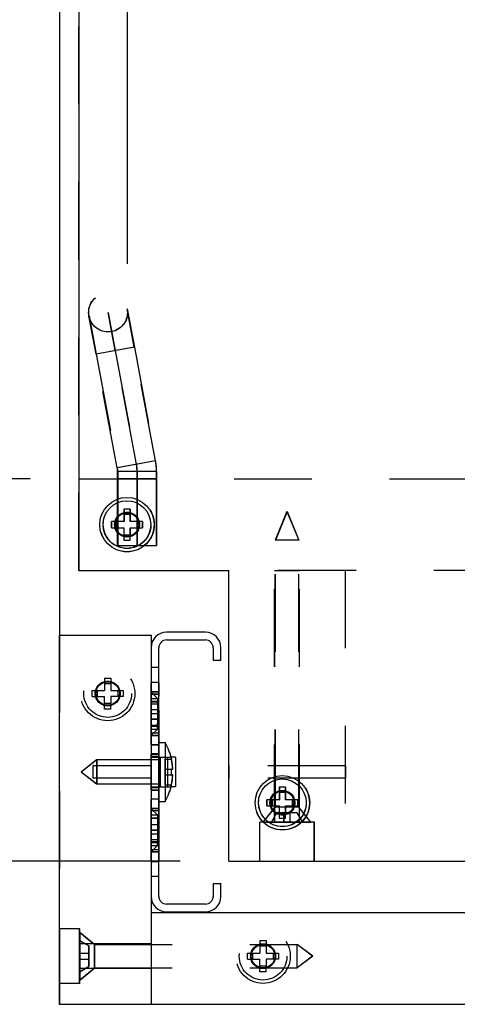
# Model space of a CAD drawing. Units: inches. Extents: x 0 to 17, y 0 to 11.
# Drawn here: x 11.2 to 11.8, y 3 to 4.3 of the extents above; entities that cross this region are included whole.
import ezdxf
from ezdxf.enums import TextEntityAlignment as Align

# ---------------------------------------------------------------- set-up
doc = ezdxf.new("R2010")
doc.units = ezdxf.units.IN
doc.header["$LTSCALE"] = 0.935
doc.header["$MEASUREMENT"] = 0
doc.linetypes.add('HIDDEN', pattern=[0.2, 0.1, -0.1])
doc.layers.get('0').update_dxf_attribs({"linetype": 'CONTINUOUS'})
for name, color, linetype in [('02___PRT_ALL_AXES', 7, 'CONTINUOUS'), ('03___PRT_ALL_CURVES', 7, 'CONTINUOUS'), ('DEFAULT_2', 8, 'HIDDEN')]:
    doc.layers.add(name, color=color, linetype=linetype)
doc.styles.get("Standard").update_dxf_attribs({"font": 'bluprnt.ttf'})
doc.dimstyles.new('DIMSTYLE_2', dxfattribs={"dimtxt": 0.125, "dimasz": 0.1875, "dimexe": 0.125, "dimexo": 0.0625, "dimgap": 0.0625, "dimtad": 0, "dimtih": 1, "dimtoh": 1, "dimlfac": 5, "dimzin": 4, "dimdsep": 46, "dimtxsty": 'Standard', "dimblk": 'CLOSED', "dimblk1": 'CLOSED', "dimblk2": 'CLOSED', "dimcen": 0.09, "dimazin": 1, "dimtfac": 1, "dimtofl": 0, "dimtmove": 0, "dimatfit": 3, "dimldrblk": 'CLOSED', "dimfxl": 0, "dimtolj": 1, "dimtzin": 4, "dimarcsym": 0})

# ---------------------------------------------------------------- blocks, each defined once
blk = doc.blocks.new('_CLOSED')
at = {"color": 0, "linetype": 'ByBlock'}
for p, q in [((0, 0), (-1, 0.1667)), ((-1, 0.1667), (-1, -0.1667)), ((-1, -0.1667), (0, 0)), ((-1, 0), (0, 0))]:
    blk.add_line(p, q, dxfattribs=at)
blk = doc.blocks.new('*D7')
at = {"color": 7, "linetype": 'Continuous'}
for p, q in [((11.3225, 4.7257), (10.5371, 4.7257)), ((10.6621, 4.7257), (10.6621, 4.3739)), ((10.6621, 3.6927), (10.6621, 3.9364)), ((11.2475, 3.6927), (10.5371, 3.6927))]:
    blk.add_line(p, q, dxfattribs=at)
at = {"color": 7, "linetype": 'Continuous', "xscale": 0.1875, "yscale": 0.1875, "zscale": 0.1875}
for p, rotation in [((10.6621, 4.7257), 90), ((10.6621, 3.6927), 270)]:
    blk.add_blockref('_CLOSED', p, dxfattribs=dict(at, rotation=rotation))
at = {"color": 7, "linetype": 'Continuous'}
for s, p, p2 in [('5.17', (10.3121, 4.1864), (10.7121, 4.1864)), ('[', (10.3121, 3.9989), (10.4121, 3.9989)), (']', (10.9121, 3.9989), (11.0121, 3.9989)), ('131,2', (10.4121, 3.9989), (10.9121, 3.9989))]:
    blk.add_text(s, height=0.125, dxfattribs=at).set_placement(p, p2, align=Align.FIT)
blk = doc.blocks.new('*D9')
at = {"color": 7, "linetype": 'Continuous'}
for p, q in [((11.2225, 8.8747), (9.4677, 8.8747)), ((9.5927, 8.8747), (9.5927, 6.4877)), ((9.5927, 3.2007), (9.5927, 6.0502)), ((11.4405, 3.2007), (9.4677, 3.2007))]:
    blk.add_line(p, q, dxfattribs=at)
at = {"color": 7, "linetype": 'Continuous', "xscale": 0.1875, "yscale": 0.1875, "zscale": 0.1875}
for p, rotation in [((9.5927, 8.8747), 90), ((9.5927, 3.2007), 270)]:
    blk.add_blockref('_CLOSED', p, dxfattribs=dict(at, rotation=rotation))
at = {"color": 7, "linetype": 'Continuous'}
for s, p, p2 in [('28.37', (9.2427, 6.3002), (9.7427, 6.3002)), ('[', (9.2427, 6.1127), (9.3427, 6.1127)), (']', (9.8427, 6.1127), (9.9427, 6.1127)), ('720,6', (9.3427, 6.1127), (9.8427, 6.1127))]:
    blk.add_text(s, height=0.125, dxfattribs=at).set_placement(p, p2, align=Align.FIT)
blk = doc.blocks.new('*D10')
at = {"color": 7, "linetype": 'Continuous'}
for p, q in [((11.3726, 3.9692), (11.3726, 4.502)), ((12.3974, 3.9692), (12.3974, 4.502)), ((11.3726, 4.377), (11.885, 4.377)), ((12.3974, 4.377), (11.885, 4.377)), ((11.885, 4.377), (12.757, 4.377))]:
    blk.add_line(p, q, dxfattribs=at)
at = {"color": 7, "linetype": 'Continuous', "xscale": 0.1875, "yscale": 0.1875, "zscale": 0.1875, "rotation": 180}
blk.add_blockref('_CLOSED', (11.3726, 4.377), dxfattribs=at)
at = {"color": 7, "linetype": 'Continuous', "xscale": 0.1875, "yscale": 0.1875, "zscale": 0.1875}
blk.add_blockref('_CLOSED', (12.3974, 4.377), dxfattribs=at)
at = {"color": 7, "linetype": 'Continuous'}
for s, p, p2 in [('5.12', (12.8195, 4.3145), (13.2195, 4.3145)), ('[', (12.8195, 4.127), (12.9195, 4.127)), (']', (13.4195, 4.127), (13.5195, 4.127)), ('130,2', (12.9195, 4.127), (13.4195, 4.127))]:
    blk.add_text(s, height=0.125, dxfattribs=at).set_placement(p, p2, align=Align.FIT)

msp = doc.modelspace()

# ---------------------------------------------------------------- linework, layer by layer
at = {"color": 7, "linetype": 'Continuous'}
for p, q in [((11.2852, 8.8747), (11.2852, 3.4913)), ((11.31, 8.7747), (11.31, 3.5747)), ((11.376, 3.6537), (11.368, 3.6537)), ((11.368, 3.6537), (11.368, 3.6377)), ((11.376, 3.6377), (11.376, 3.6537)), ((11.368, 3.6377), (11.352, 3.6377)), ((11.352, 3.6377), (11.352, 3.6297)), ((11.3589, 3.6377), (11.3589, 3.6297)), ((11.376, 3.6468), (11.368, 3.6468)), ((11.392, 3.6377), (11.376, 3.6377)), ((11.385, 3.6297), (11.385, 3.6377)), ((11.392, 3.6297), (11.392, 3.6377)), ((11.352, 3.6297), (11.368, 3.6297)), ((11.368, 3.6297), (11.368, 3.6137)), ((11.376, 3.6297), (11.392, 3.6297)), ((11.376, 3.6137), (11.376, 3.6297)), ((11.368, 3.6207), (11.376, 3.6207)), ((11.368, 3.6137), (11.376, 3.6137)), ((11.31, 3.5747), (11.503, 3.5747)), ((11.503, 3.2007), (11.503, 3.5747)), ((11.285, 3.4913), (11.403, 3.4913)), ((11.285, 3.0163), (11.285, 3.4913)), ((11.403, 3.4913), (11.403, 3.0163)), ((11.473, 3.4953), (11.423, 3.4953)), ((11.423, 3.4853), (11.473, 3.4853)), ((11.413, 3.1553), (11.413, 3.4753)), ((11.483, 3.4753), (11.483, 3.4593)), ((11.493, 3.4593), (11.493, 3.4753)), ((11.483, 3.4593), (11.493, 3.4593)), ((11.4343, 3.3343), (11.4287, 3.3343)), ((11.4343, 3.3343), (11.4343, 3.2963)), ((11.4292, 3.3319), (11.4293, 3.3319)), ((11.4293, 3.3319), (11.4294, 3.3319)), ((11.4292, 3.3189), (11.4309, 3.3189)), ((11.4309, 3.3117), (11.4292, 3.3117)), ((11.431, 3.3189), (11.4309, 3.3192)), ((11.431, 3.3189), (11.4309, 3.3191)), ((11.431, 3.3189), (11.431, 3.3192)), ((11.431, 3.3189), (11.431, 3.3191)), ((11.4343, 3.2963), (11.4287, 3.2963)), ((11.4293, 3.2987), (11.4292, 3.2987)), ((11.4294, 3.2987), (11.4293, 3.2987)), ((11.576, 3.2957), (11.568, 3.2957)), ((11.568, 3.2957), (11.568, 3.2797)), ((11.576, 3.2797), (11.576, 3.2957)), ((11.576, 3.2888), (11.568, 3.2888)), ((11.568, 3.2797), (11.552, 3.2797)), ((11.552, 3.2797), (11.552, 3.2717)), ((11.552, 3.2717), (11.568, 3.2717)), ((11.5589, 3.2797), (11.5589, 3.2717)), ((11.568, 3.2717), (11.568, 3.2557)), ((11.592, 3.2797), (11.576, 3.2797)), ((11.576, 3.2717), (11.592, 3.2717)), ((11.576, 3.2557), (11.576, 3.2717)), ((11.585, 3.2717), (11.585, 3.2797)), ((11.592, 3.2717), (11.592, 3.2797)), ((11.568, 3.2627), (11.576, 3.2627)), ((11.568, 3.2557), (11.576, 3.2557)), ((11.503, 3.2007), (12.267, 3.2007)), ((11.493, 3.1713), (11.483, 3.1713)), ((11.483, 3.1713), (11.483, 3.1553)), ((11.493, 3.1553), (11.493, 3.1713)), ((11.473, 3.1453), (11.423, 3.1453)), ((11.403, 3.1343), (12.367, 3.1343)), ((11.423, 3.1353), (11.473, 3.1353)), ((12.485, 3.0163), (11.285, 3.0163))]:
    msp.add_line(p, q, dxfattribs=at)
for centre in [(11.372, 3.6337), (11.572, 3.2757)]:
    msp.add_circle(centre, 0.0307, dxfattribs=at)
for centre, radius, start, end in [((11.423, 3.4753), 0.02, 90, 180), ((11.423, 3.4753), 0.01, 90, 180), ((11.473, 3.4753), 0.02, 0, 90), ((11.473, 3.4753), 0.01, 0, 90), ((11.357, 3.3162), 0.074, 12.2948, 30.1359), ((11.3571, 3.3162), 0.074, 12.2948, 30.1359), ((11.3571, 3.3162), 0.074, 12.2948, 30.1359), ((11.356, 3.316), 0.0749, 2.2564, 12.2989), ((11.3569, 3.3161), 0.0741, 12.0603, 12.3232), ((11.3569, 3.3161), 0.0741, 12.0603, 12.3232), ((11.3562, 3.316), 0.0748, 2.4735, 12.0385), ((11.3562, 3.316), 0.0748, 2.4735, 12.0385), ((11.3532, 3.3153), 0.0761, 357.2888, 2.7112), ((11.3557, 3.3147), 0.0752, 347.7242, 357.7188), ((11.3535, 3.3154), 0.0759, 2.486, 2.7125), ((11.3535, 3.3154), 0.0759, 2.486, 2.7125), ((11.3533, 3.3153), 0.0761, 357.5151, 2.485), ((11.3533, 3.3153), 0.0761, 357.5151, 2.485), ((11.3535, 3.3153), 0.0759, 357.2875, 357.5141), ((11.3535, 3.3153), 0.0759, 357.2875, 357.5141), ((11.3559, 3.3147), 0.0752, 347.9651, 357.5007), ((11.3558, 3.3147), 0.0752, 347.9651, 357.5007), ((11.3509, 3.315), 0.0802, 357.4595, 357.6697), ((11.3509, 3.315), 0.0802, 357.4595, 357.6697), ((11.357, 3.3145), 0.074, 329.8641, 347.7052), ((11.3571, 3.3145), 0.074, 329.8641, 347.7052), ((11.3571, 3.3145), 0.074, 329.8641, 347.7052), ((11.3569, 3.3146), 0.0741, 347.6768, 347.9231), ((11.3569, 3.3146), 0.0741, 347.6768, 347.9231), ((11.423, 3.1553), 0.02, 180, 270), ((11.423, 3.1553), 0.01, 180, 270), ((11.473, 3.1553), 0.02, 270, 360), ((11.473, 3.1553), 0.01, 270, 360)]:
    msp.add_arc(centre, radius, start, end, dxfattribs=at)
at = {"layer": '02___PRT_ALL_AXES', "color": 8, "linetype": 'HIDDEN'}
for p, q in [((11.4102, 3.6927), (11.36, 3.6927)), ((11.36, 3.6927), (11.36, 3.6067)), ((11.3602, 3.6927), (11.3602, 3.6067)), ((11.41, 3.6927), (11.41, 3.6067)), ((11.4102, 3.6927), (11.4102, 3.6067)), ((11.578, 3.6507), (11.5629, 3.6137)), ((11.578, 3.6507), (11.5629, 3.6137)), ((11.5781, 3.6507), (11.563, 3.6137)), ((11.5782, 3.6507), (11.5631, 3.6137)), ((11.578, 3.6507), (11.5931, 3.6137)), ((11.578, 3.6507), (11.5931, 3.6137)), ((11.5781, 3.6507), (11.5932, 3.6137)), ((11.5782, 3.6507), (11.5933, 3.6137)), ((11.5933, 3.6137), (11.5629, 3.6137)), ((11.5629, 3.2701), (11.5629, 3.6137)), ((11.5629, 3.2701), (11.5629, 3.6137)), ((11.563, 3.2701), (11.563, 3.6137)), ((11.5631, 3.2701), (11.5631, 3.6137)), ((11.5931, 3.2701), (11.5931, 3.6137)), ((11.5931, 3.2701), (11.5931, 3.6137)), ((11.5932, 3.2701), (11.5932, 3.6137)), ((11.5933, 3.2701), (11.5933, 3.6137)), ((11.36, 3.6067), (11.4102, 3.6067)), ((11.562, 3.5747), (11.5942, 3.5747)), ((11.562, 3.2507), (11.562, 3.5747)), ((11.562, 3.2507), (11.562, 3.5747)), ((11.5621, 3.2507), (11.5621, 3.5747)), ((11.5622, 3.2507), (11.5622, 3.5747)), ((11.594, 3.2507), (11.594, 3.5747)), ((11.594, 3.2507), (11.594, 3.5747)), ((11.5941, 3.2507), (11.5941, 3.5747)), ((11.5942, 3.2507), (11.5942, 3.5747)), ((11.4132, 3.4303), (11.4032, 3.4303)), ((11.413, 3.4152), (11.403, 3.4152)), ((11.403, 3.3952), (11.403, 3.4152)), ((11.4132, 3.4153), (11.4031, 3.4153)), ((11.4031, 3.4127), (11.4031, 3.4153)), ((11.4031, 3.3953), (11.4031, 3.4127)), ((11.4132, 3.4183), (11.4032, 3.4183)), ((11.4032, 3.3653), (11.4032, 3.4153)), ((11.4032, 3.4101), (11.4132, 3.4101)), ((11.4032, 3.406), (11.4032, 3.4101)), ((11.413, 3.3952), (11.413, 3.4152)), ((11.4131, 3.3953), (11.4131, 3.4153)), ((11.4132, 3.3877), (11.4132, 3.4153)), ((11.4132, 3.406), (11.4132, 3.4101)), ((11.4132, 3.406), (11.4132, 3.4101)), ((11.4032, 3.4043), (11.4032, 3.406)), ((11.4032, 3.3979), (11.4032, 3.4043)), ((11.4032, 3.3953), (11.4032, 3.3979)), ((11.4132, 3.4043), (11.4132, 3.406)), ((11.4132, 3.4043), (11.4132, 3.406)), ((11.4132, 3.3979), (11.4132, 3.4043)), ((11.4132, 3.3979), (11.4132, 3.4043)), ((11.4132, 3.3955), (11.4132, 3.3979)), ((11.4132, 3.3903), (11.4132, 3.3979)), ((11.413, 3.3952), (11.403, 3.3952)), ((11.403, 3.3952), (11.403, 3.2474)), ((11.413, 3.3902), (11.403, 3.3902)), ((11.4131, 3.3953), (11.4031, 3.3953)), ((11.4031, 3.3953), (11.4031, 3.2475)), ((11.4131, 3.3903), (11.4031, 3.3903)), ((11.4032, 3.3903), (11.4032, 3.3953)), ((11.4032, 3.3877), (11.4032, 3.3903)), ((11.4032, 3.3732), (11.4032, 3.3877)), ((11.413, 3.3952), (11.413, 3.2474)), ((11.4131, 3.3953), (11.4131, 3.2475)), ((11.4132, 3.3653), (11.4132, 3.3953)), ((11.4132, 3.3877), (11.4132, 3.3903)), ((11.4132, 3.3852), (11.4132, 3.3877)), ((11.4132, 3.3732), (11.4132, 3.3877)), ((11.4132, 3.3783), (11.4132, 3.3852)), ((11.413, 3.3832), (11.403, 3.3832)), ((11.4131, 3.3831), (11.4031, 3.3831)), ((11.4032, 3.3706), (11.4032, 3.3732)), ((11.4132, 3.3706), (11.4132, 3.3732)), ((11.4032, 3.3706), (11.4132, 3.3706)), ((11.4132, 3.3653), (11.4032, 3.3653)), ((11.4132, 3.3622), (11.4032, 3.3622)), ((11.4132, 3.3503), (11.4032, 3.3503)), ((11.413, 3.3533), (11.413, 3.3054)), ((11.4131, 3.3533), (11.4131, 3.3153)), ((11.4131, 3.3533), (11.4131, 3.2992)), ((11.4211, 3.3533), (11.4211, 3.2774)), ((11.4211, 3.3532), (11.4211, 3.2775)), ((11.403, 3.3381), (11.4131, 3.3381)), ((11.403, 3.3267), (11.403, 3.3381)), ((11.403, 3.3354), (11.413, 3.3354)), ((11.403, 3.2952), (11.403, 3.3354)), ((11.4131, 3.3353), (11.403, 3.3353)), ((11.403, 3.3275), (11.403, 3.3353)), ((11.403, 3.3253), (11.403, 3.3353)), ((11.4131, 3.3389), (11.4031, 3.3389)), ((11.4031, 3.3389), (11.4031, 3.3181)), ((11.4031, 3.3267), (11.4031, 3.3381)), ((11.4031, 3.3275), (11.4031, 3.3353)), ((11.4031, 3.3253), (11.4031, 3.3353)), ((11.413, 3.3267), (11.413, 3.3381)), ((11.413, 3.2952), (11.413, 3.3354)), ((11.413, 3.3253), (11.413, 3.3353)), ((11.4131, 3.3389), (11.4131, 3.3325)), ((11.333, 3.3309), (11.313, 3.3153)), ((11.3331, 3.3309), (11.3131, 3.3153)), ((11.3331, 3.3309), (11.3131, 3.3153)), ((11.4031, 3.3231), (11.328, 3.3231)), ((11.328, 3.3231), (11.328, 3.3075)), ((11.3281, 3.3231), (11.3281, 3.3075)), ((11.3281, 3.3231), (11.3281, 3.3075)), ((11.4131, 3.3309), (11.333, 3.3309)), ((11.333, 3.3309), (11.333, 3.2997)), ((11.3331, 3.3309), (11.3331, 3.2997)), ((11.3331, 3.3309), (11.3331, 3.2997)), ((11.403, 3.3153), (11.403, 3.3267)), ((11.403, 3.3179), (11.403, 3.3253)), ((11.4031, 3.3267), (11.4031, 3.3076)), ((11.4031, 3.3179), (11.4031, 3.3253)), ((11.413, 3.3153), (11.413, 3.3267)), ((11.4131, 3.3325), (11.4131, 3.3305)), ((11.4131, 3.3259), (11.4131, 3.3153)), ((11.4131, 3.3054), (11.4131, 3.3253)), ((11.421, 3.3319), (11.421, 3.3189)), ((11.4211, 3.3319), (11.4211, 3.3189)), ((11.4211, 3.3319), (11.4211, 3.3189)), ((11.6532, 3.3231), (11.503, 3.3231)), ((11.503, 3.3231), (11.503, 3.3076)), ((11.5031, 3.3231), (11.5031, 3.3076)), ((11.5032, 3.3231), (11.5032, 3.3076)), ((11.653, 3.3231), (11.653, 3.3076)), ((11.6531, 3.3231), (11.6531, 3.3076)), ((11.6532, 3.3231), (11.6532, 3.3076)), ((11.333, 3.2997), (11.313, 3.3153)), ((11.3331, 3.2997), (11.3131, 3.3153)), ((11.3331, 3.2997), (11.3131, 3.3153)), ((11.4031, 3.3075), (11.328, 3.3075)), ((11.403, 3.3128), (11.403, 3.3179)), ((11.403, 3.2925), (11.403, 3.3153)), ((11.403, 3.2953), (11.403, 3.3128)), ((11.403, 3.2953), (11.403, 3.3127)), ((11.4031, 3.3181), (11.4031, 3.3153)), ((11.4031, 3.3128), (11.4031, 3.3179)), ((11.4031, 3.3153), (11.4031, 3.2918)), ((11.4031, 3.2953), (11.4031, 3.3128)), ((11.4031, 3.2925), (11.4031, 3.3123)), ((11.413, 3.304), (11.413, 3.3153)), ((11.413, 3.3107), (11.413, 3.3005)), ((11.4131, 3.3153), (11.4131, 3.3048)), ((11.4131, 3.2915), (11.4131, 3.3107)), ((11.4131, 3.2915), (11.4131, 3.3107)), ((11.421, 3.3117), (11.421, 3.2773)), ((11.4211, 3.3117), (11.4211, 3.2987)), ((11.4211, 3.3117), (11.4211, 3.2987)), ((11.6532, 3.3075), (11.503, 3.3075)), ((11.4131, 3.2997), (11.333, 3.2997)), ((11.4131, 3.2953), (11.403, 3.2953)), ((11.403, 3.2952), (11.413, 3.2952)), ((11.413, 3.2953), (11.413, 3.3054)), ((11.413, 3.2925), (11.413, 3.304)), ((11.413, 3.3005), (11.413, 3.2773)), ((11.4131, 3.2953), (11.4131, 3.3054)), ((11.4131, 3.3048), (11.4131, 3.2963)), ((11.4131, 3.2963), (11.4131, 3.2918)), ((11.4211, 3.2987), (11.4211, 3.2775)), ((11.4211, 3.2987), (11.4211, 3.2776)), ((11.403, 3.2925), (11.4131, 3.2925)), ((11.4131, 3.2917), (11.4031, 3.2917)), ((11.4131, 3.2915), (11.4131, 3.2773)), ((11.4131, 3.2915), (11.4131, 3.2773)), ((11.4132, 3.2803), (11.4032, 3.2803)), ((11.4132, 3.2685), (11.4032, 3.2685)), ((11.4132, 3.2653), (11.4032, 3.2653)), ((11.4032, 3.2153), (11.4032, 3.2653)), ((11.4032, 3.2601), (11.4132, 3.2601)), ((11.4032, 3.2502), (11.4032, 3.2601)), ((11.4132, 3.2153), (11.4132, 3.2653)), ((11.4132, 3.2502), (11.4132, 3.2601)), ((11.4132, 3.2502), (11.4132, 3.2601)), ((11.413, 3.2474), (11.403, 3.2474)), ((11.403, 3.2474), (11.403, 3.2352)), ((11.4131, 3.2475), (11.4031, 3.2475)), ((11.4031, 3.2475), (11.4031, 3.2353)), ((11.4032, 3.2403), (11.4032, 3.2502)), ((11.413, 3.2474), (11.413, 3.2352)), ((11.4131, 3.2475), (11.4131, 3.2353)), ((11.4132, 3.2455), (11.4132, 3.2502)), ((11.4132, 3.2403), (11.4132, 3.2502)), ((11.4132, 3.2403), (11.4132, 3.2455)), ((11.6132, 3.2507), (11.543, 3.2507)), ((11.543, 3.2007), (11.543, 3.2507)), ((11.543, 3.2007), (11.543, 3.2507)), ((11.5431, 3.2007), (11.5431, 3.2507)), ((11.5432, 3.2007), (11.5432, 3.2507)), ((11.613, 3.2007), (11.613, 3.2507)), ((11.613, 3.2007), (11.613, 3.2507)), ((11.6131, 3.2007), (11.6131, 3.2507)), ((11.6132, 3.2007), (11.6132, 3.2507)), ((11.413, 3.2402), (11.403, 3.2402)), ((11.413, 3.2352), (11.403, 3.2352)), ((11.403, 3.2315), (11.403, 3.2352)), ((11.403, 3.2152), (11.403, 3.2315)), ((11.4131, 3.2403), (11.4031, 3.2403)), ((11.4131, 3.2353), (11.4031, 3.2353)), ((11.4031, 3.2316), (11.4031, 3.2353)), ((11.4031, 3.2153), (11.4031, 3.2316)), ((11.4032, 3.2377), (11.4032, 3.2403)), ((11.4032, 3.2353), (11.4032, 3.2377)), ((11.4032, 3.2305), (11.4032, 3.2353)), ((11.413, 3.2315), (11.413, 3.2352)), ((11.413, 3.2152), (11.413, 3.2315)), ((11.4131, 3.2316), (11.4131, 3.2353)), ((11.4131, 3.2153), (11.4131, 3.2316)), ((11.4132, 3.2377), (11.4132, 3.2403)), ((11.4132, 3.2377), (11.4132, 3.2403)), ((11.4132, 3.2352), (11.4132, 3.2377)), ((11.4132, 3.2305), (11.4132, 3.2377)), ((11.4132, 3.2305), (11.4132, 3.2352)), ((11.4032, 3.2283), (11.4032, 3.2305)), ((11.4032, 3.2206), (11.4032, 3.2283)), ((11.4032, 3.2206), (11.4132, 3.2206)), ((11.4132, 3.2283), (11.4132, 3.2305)), ((11.4132, 3.2283), (11.4132, 3.2305)), ((11.4132, 3.2264), (11.4132, 3.2283)), ((11.4132, 3.2206), (11.4132, 3.2283)), ((11.413, 3.2152), (11.403, 3.2152)), ((11.4132, 3.2153), (11.4031, 3.2153)), ((11.4132, 3.2124), (11.4032, 3.2124)), ((11.4132, 3.2003), (11.4032, 3.2003)), ((11.543, 3.2007), (11.6132, 3.2007)), ((11.3112, 3.1133), (11.285, 3.1133)), ((11.285, 3.1133), (11.285, 3.0434)), ((11.285, 3.1133), (11.285, 3.0434)), ((11.2851, 3.1133), (11.2851, 3.0434)), ((11.2852, 3.1133), (11.2852, 3.0434)), ((11.311, 3.0433), (11.311, 3.1133)), ((11.311, 3.0433), (11.311, 3.1133)), ((11.3111, 3.0433), (11.3111, 3.1133)), ((11.3112, 3.0433), (11.3112, 3.1133)), ((11.4032, 3.0943), (11.311, 3.0943)), ((11.3303, 3.0934), (11.5912, 3.0934)), ((11.403, 3.0943), (11.403, 3.0783)), ((11.403, 3.0943), (11.403, 3.0783)), ((11.4031, 3.0943), (11.4031, 3.0783)), ((11.4032, 3.0943), (11.4032, 3.0783)), ((11.611, 3.0783), (11.591, 3.0934)), ((11.611, 3.0783), (11.591, 3.0934)), ((11.591, 3.0632), (11.591, 3.0934)), ((11.591, 3.0632), (11.591, 3.0934)), ((11.6111, 3.0783), (11.5911, 3.0934)), ((11.5911, 3.0632), (11.5911, 3.0934)), ((11.6112, 3.0783), (11.5912, 3.0934)), ((11.5912, 3.0632), (11.5912, 3.0934)), ((11.403, 3.0783), (11.403, 3.0623)), ((11.403, 3.0783), (11.403, 3.0623)), ((11.4031, 3.0783), (11.4031, 3.0623)), ((11.4032, 3.0783), (11.4032, 3.0623)), ((11.611, 3.0783), (11.591, 3.0632)), ((11.611, 3.0783), (11.591, 3.0632)), ((11.6111, 3.0783), (11.5911, 3.0632)), ((11.6112, 3.0783), (11.5912, 3.0632)), ((11.4032, 3.0623), (11.311, 3.0623)), ((11.3303, 3.0632), (11.5912, 3.0632)), ((11.3112, 3.0433), (11.285, 3.0433))]:
    msp.add_line(p, q, dxfattribs=at)
at = {"layer": '02___PRT_ALL_AXES', "color": 7, "linetype": 'Continuous'}
for p, q in [((11.413, 3.3533), (11.4211, 3.3533)), ((11.421, 3.3533), (11.421, 3.3189)), ((11.4211, 3.3533), (11.4211, 3.3532)), ((11.4211, 3.3533), (11.4211, 3.3533)), ((11.421, 3.3189), (11.421, 3.3117)), ((11.421, 3.3117), (11.421, 3.2987)), ((11.421, 3.2987), (11.421, 3.2773)), ((11.413, 3.2773), (11.4211, 3.2773)), ((11.4211, 3.2775), (11.4211, 3.2773)), ((11.4211, 3.2774), (11.4211, 3.2773))]:
    msp.add_line(p, q, dxfattribs=at)
for centre, radius in [((11.372, 3.6337), 0.035), ((11.372, 3.6337), 0.016), ((11.572, 3.2757), 0.035), ((11.572, 3.2757), 0.016)]:
    msp.add_circle(centre, radius, dxfattribs=at)
at = {"layer": '02___PRT_ALL_AXES', "color": 8, "linetype": 'HIDDEN'}
for centre, radius in [((11.3722, 3.6337), 0.035), ((11.3722, 3.6337), 0.016), ((11.3722, 3.6337), 0.0151), ((11.3472, 3.4163), 0.035), ((11.3472, 3.4163), 0.016), ((11.3472, 3.4163), 0.0151), ((11.5722, 3.2757), 0.035), ((11.5722, 3.2757), 0.016), ((11.5722, 3.2757), 0.0151), ((11.5472, 3.0783), 0.035), ((11.5472, 3.0783), 0.016), ((11.5472, 3.0783), 0.0151)]:
    msp.add_circle(centre, radius, dxfattribs=at)
at = {"layer": '03___PRT_ALL_CURVES', "color": 8, "linetype": 'HIDDEN'}
for p, q in [((11.3476, 3.9067), (11.3478, 3.9067)), ((11.3568, 3.8576), (11.3476, 3.9067)), ((11.3478, 3.9067), (11.357, 3.8576)), ((11.3841, 3.7113), (11.3568, 3.8576)), ((11.357, 3.8576), (11.3843, 3.7113)), ((11.385, 3.6067), (11.385, 3.7021)), ((11.3852, 3.7021), (11.3852, 3.6067))]:
    msp.add_line(p, q, dxfattribs=at)
for centre in [(11.335, 3.7021), (11.3352, 3.7021)]:
    msp.add_arc(centre, 0.05, 0, 10.592, dxfattribs=at)
at = {"layer": 'DEFAULT_2', "color": 8, "linetype": 'HIDDEN'}
for p, q in [((11.3102, 3.5747), (11.3102, 8.7747)), ((11.3813, 3.8622), (11.3722, 3.9113)), ((11.3723, 3.9113), (11.3815, 3.8622)), ((11.3322, 3.853), (11.323, 3.9022)), ((11.3232, 3.9022), (11.3324, 3.853)), ((11.3813, 3.8622), (11.3322, 3.853)), ((11.3595, 3.7067), (11.3322, 3.853)), ((11.3815, 3.8622), (11.3324, 3.853)), ((11.3324, 3.853), (11.3598, 3.7067)), ((11.4087, 3.7159), (11.3813, 3.8622)), ((11.3815, 3.8622), (11.4089, 3.7159)), ((11.4087, 3.7159), (11.3595, 3.7067)), ((11.4089, 3.7159), (11.3598, 3.7067)), ((11.4102, 3.7021), (11.36, 3.7021)), ((11.36, 3.6067), (11.36, 3.7021)), ((11.3602, 3.7021), (11.3602, 3.6067)), ((11.41, 3.6067), (11.41, 3.7021)), ((11.4102, 3.7021), (11.4102, 3.6067)), ((11.31, 3.6927), (12.4602, 3.6927)), ((11.31, 3.5747), (11.31, 3.6927)), ((11.3682, 3.6537), (11.3682, 3.6377)), ((11.376, 3.6537), (11.3762, 3.6537)), ((11.3762, 3.6537), (11.3762, 3.6377)), ((11.3522, 3.6297), (11.3522, 3.6377)), ((11.3591, 3.6297), (11.3591, 3.6377)), ((11.368, 3.6377), (11.3682, 3.6377)), ((11.376, 3.6468), (11.3762, 3.6468)), ((11.3853, 3.6377), (11.3853, 3.6297)), ((11.3922, 3.6377), (11.392, 3.6377)), ((11.3922, 3.6377), (11.3922, 3.6297)), ((11.368, 3.6297), (11.3682, 3.6297)), ((11.3682, 3.6207), (11.3682, 3.6297)), ((11.3762, 3.6297), (11.3762, 3.6207)), ((11.3922, 3.6297), (11.392, 3.6297)), ((11.3682, 3.6137), (11.3682, 3.6207)), ((11.3762, 3.6207), (11.376, 3.6207)), ((11.3762, 3.6137), (11.376, 3.6137)), ((11.3762, 3.6137), (11.3762, 3.6207)), ((11.36, 3.6067), (11.4102, 3.6067)), ((12.267, 3.5747), (11.503, 3.5747)), ((11.503, 3.2007), (11.503, 3.5747)), ((11.5032, 3.2007), (11.5032, 3.5747)), ((11.653, 3.5747), (11.653, 3.2007)), ((11.2852, 3.4913), (11.2852, 3.0163)), ((11.403, 3.4913), (11.4032, 3.4913)), ((11.473, 3.4953), (11.4732, 3.4953)), ((11.4732, 3.4853), (11.473, 3.4853)), ((11.403, 3.4753), (11.4032, 3.4753)), ((11.4132, 3.4753), (11.413, 3.4753)), ((11.4832, 3.4753), (11.483, 3.4753)), ((11.493, 3.4753), (11.4932, 3.4753)), ((11.413, 3.4497), (11.403, 3.4497)), ((11.4932, 3.4593), (11.493, 3.4593)), ((11.3432, 3.4363), (11.3512, 3.4363)), ((11.3432, 3.4363), (11.3432, 3.4203)), ((11.3512, 3.4363), (11.3512, 3.4203)), ((11.3432, 3.4294), (11.3512, 3.4294)), ((11.4132, 3.4303), (11.4032, 3.4303)), ((11.4032, 3.4221), (11.4032, 3.4303)), ((11.4032, 3.4179), (11.4032, 3.4221)), ((11.4132, 3.4303), (11.4132, 3.4155)), ((11.3272, 3.4203), (11.3432, 3.4203)), ((11.3272, 3.4123), (11.3272, 3.4203)), ((11.3272, 3.4123), (11.3432, 3.4123)), ((11.3341, 3.4123), (11.3341, 3.4203)), ((11.3432, 3.4033), (11.3432, 3.4123)), ((11.3512, 3.4203), (11.3672, 3.4203)), ((11.3672, 3.4123), (11.3512, 3.4123)), ((11.3512, 3.4123), (11.3512, 3.4033)), ((11.3603, 3.4203), (11.3603, 3.4123)), ((11.3672, 3.4203), (11.3672, 3.4123)), ((11.4032, 3.4183), (11.4132, 3.4183)), ((11.4112, 3.4101), (11.4032, 3.4181)), ((11.4032, 3.4144), (11.4032, 3.4181)), ((11.4032, 3.4131), (11.4032, 3.4179)), ((11.4032, 3.4126), (11.4032, 3.4144)), ((11.4032, 3.4106), (11.4032, 3.4131)), ((11.4032, 3.4056), (11.4032, 3.4126)), ((11.4032, 3.3727), (11.4032, 3.4106)), ((11.4112, 3.4101), (11.4112, 3.3706)), ((11.4132, 3.4155), (11.4132, 3.4131)), ((11.4132, 3.3753), (11.4132, 3.4131)), ((11.3512, 3.4033), (11.3432, 3.4033)), ((11.3432, 3.3963), (11.3432, 3.4033)), ((11.3512, 3.3963), (11.3432, 3.3963)), ((11.3512, 3.3963), (11.3512, 3.4033)), ((11.413, 3.4025), (11.403, 3.4025)), ((11.4032, 3.4063), (11.4132, 3.4063)), ((11.4032, 3.3998), (11.4032, 3.4056)), ((11.4132, 3.4053), (11.4032, 3.4053)), ((11.4032, 3.3968), (11.4032, 3.3998)), ((11.4032, 3.3903), (11.4032, 3.3968)), ((11.4032, 3.3839), (11.4032, 3.3903)), ((11.4032, 3.3808), (11.4032, 3.3839)), ((11.4032, 3.3681), (11.4032, 3.3808)), ((11.4132, 3.3753), (11.4032, 3.3753)), ((11.4032, 3.3742), (11.4132, 3.3742)), ((11.4032, 3.3652), (11.4032, 3.3727)), ((11.4112, 3.3732), (11.4112, 3.3783)), ((11.4112, 3.3706), (11.4112, 3.3732)), ((11.4132, 3.3753), (11.4132, 3.3676)), ((11.4112, 3.3706), (11.4032, 3.3626)), ((11.4032, 3.3663), (11.4032, 3.3681)), ((11.4032, 3.3626), (11.4032, 3.3663)), ((11.4032, 3.3503), (11.4032, 3.3652)), ((11.4032, 3.3622), (11.4132, 3.3622)), ((11.4132, 3.3676), (11.4132, 3.3503)), ((11.4032, 3.3503), (11.4132, 3.3503)), ((11.4031, 3.3343), (11.4287, 3.3343)), ((11.4031, 3.3343), (11.4031, 3.2963)), ((11.4131, 3.3343), (11.4131, 3.2963)), ((11.4137, 3.3343), (11.4137, 3.2963)), ((11.4149, 3.3343), (11.4149, 3.2963)), ((11.4243, 3.3343), (11.4243, 3.2963)), ((11.4343, 3.3343), (11.4343, 3.3343)), ((11.421, 3.3319), (11.4292, 3.3319)), ((11.421, 3.2987), (11.421, 3.3319)), ((11.4211, 3.2987), (11.4211, 3.3319)), ((11.4211, 3.2987), (11.4211, 3.3319)), ((11.4293, 3.3319), (11.4293, 3.3319)), ((11.4294, 3.3319), (11.4294, 3.3319)), ((11.421, 3.3189), (11.4292, 3.3189)), ((11.421, 3.3117), (11.4292, 3.3117)), ((11.4309, 3.3189), (11.431, 3.3189)), ((11.4309, 3.3117), (11.431, 3.3117)), ((11.431, 3.3117), (11.4309, 3.3115)), ((11.431, 3.3117), (11.431, 3.3115)), ((11.4031, 3.2963), (11.4287, 3.2963)), ((11.421, 3.2987), (11.4292, 3.2987)), ((11.4293, 3.2987), (11.4293, 3.2987)), ((11.4343, 3.2963), (11.4343, 3.2963)), ((11.5682, 3.2957), (11.5682, 3.2797)), ((11.576, 3.2957), (11.5762, 3.2957)), ((11.5762, 3.2957), (11.5762, 3.2797)), ((11.576, 3.2888), (11.5762, 3.2888)), ((11.4132, 3.2803), (11.4032, 3.2803)), ((11.4032, 3.2721), (11.4032, 3.2803)), ((11.4032, 3.2685), (11.4032, 3.2721)), ((11.4132, 3.2803), (11.4132, 3.2655)), ((11.5473, 3.2507), (11.5629, 3.2701)), ((11.5473, 3.2507), (11.5629, 3.2701)), ((11.5474, 3.2507), (11.563, 3.2701)), ((11.5475, 3.2507), (11.5631, 3.2701)), ((11.5522, 3.2717), (11.5522, 3.2797)), ((11.5591, 3.2717), (11.5591, 3.2797)), ((11.5933, 3.2701), (11.5629, 3.2701)), ((11.568, 3.2797), (11.5682, 3.2797)), ((11.568, 3.2717), (11.5682, 3.2717)), ((11.5682, 3.2627), (11.5682, 3.2717)), ((11.5762, 3.2717), (11.5762, 3.2627)), ((11.5853, 3.2797), (11.5853, 3.2717)), ((11.5922, 3.2797), (11.592, 3.2797)), ((11.5922, 3.2717), (11.592, 3.2717)), ((11.5922, 3.2797), (11.5922, 3.2717)), ((11.6087, 3.2507), (11.5931, 3.2701)), ((11.6087, 3.2507), (11.5931, 3.2701)), ((11.6088, 3.2507), (11.5932, 3.2701)), ((11.6089, 3.2507), (11.5933, 3.2701)), ((11.4032, 3.2685), (11.4132, 3.2685)), ((11.4032, 3.2631), (11.4032, 3.2685)), ((11.4112, 3.2601), (11.4032, 3.2681)), ((11.4032, 3.2556), (11.4032, 3.2681)), ((11.4032, 3.2553), (11.4032, 3.2631)), ((11.4112, 3.2601), (11.4112, 3.2206)), ((11.4132, 3.2655), (11.4132, 3.258)), ((11.4132, 3.258), (11.4132, 3.2201)), ((11.558, 3.2507), (11.5649, 3.2627)), ((11.558, 3.2507), (11.565, 3.2627)), ((11.5581, 3.2507), (11.565, 3.2627)), ((11.5582, 3.2507), (11.5651, 3.2627)), ((11.5912, 3.2627), (11.5649, 3.2627)), ((11.5682, 3.2557), (11.5682, 3.2627)), ((11.574, 3.2507), (11.574, 3.2627)), ((11.574, 3.2507), (11.574, 3.2627)), ((11.574, 3.2507), (11.574, 3.2627)), ((11.574, 3.2507), (11.574, 3.2627)), ((11.5741, 3.2507), (11.5741, 3.2627)), ((11.5741, 3.2507), (11.5741, 3.2627)), ((11.5742, 3.2507), (11.5742, 3.2627)), ((11.5742, 3.2507), (11.5742, 3.2627)), ((11.5762, 3.2627), (11.576, 3.2627)), ((11.5762, 3.2557), (11.5762, 3.2627)), ((11.582, 3.2507), (11.582, 3.2627)), ((11.582, 3.2507), (11.582, 3.2627)), ((11.582, 3.2507), (11.582, 3.2627)), ((11.582, 3.2507), (11.582, 3.2627)), ((11.5821, 3.2507), (11.5821, 3.2627)), ((11.5821, 3.2507), (11.5821, 3.2627)), ((11.5822, 3.2507), (11.5822, 3.2627)), ((11.5822, 3.2507), (11.5822, 3.2627)), ((11.598, 3.2507), (11.5911, 3.2627)), ((11.598, 3.2507), (11.5911, 3.2627)), ((11.5981, 3.2507), (11.5912, 3.2627)), ((11.5982, 3.2507), (11.5912, 3.2627)), ((11.4032, 3.2565), (11.4132, 3.2565)), ((11.4032, 3.2498), (11.4032, 3.2556)), ((11.4132, 3.2553), (11.4032, 3.2553)), ((11.4032, 3.2201), (11.4032, 3.2553)), ((11.4032, 3.2468), (11.4032, 3.2498)), ((11.4032, 3.2403), (11.4032, 3.2468)), ((11.5473, 3.2507), (11.6089, 3.2507)), ((11.5762, 3.2557), (11.576, 3.2557)), ((11.4032, 3.2371), (11.4032, 3.2403)), ((11.4032, 3.2339), (11.4032, 3.2371)), ((11.4032, 3.2308), (11.4032, 3.2339)), ((11.413, 3.2281), (11.403, 3.2281)), ((11.4032, 3.2181), (11.4032, 3.2308)), ((11.4132, 3.2253), (11.4032, 3.2253)), ((11.4032, 3.2244), (11.4132, 3.2244)), ((11.4112, 3.2206), (11.4032, 3.2126)), ((11.4032, 3.2176), (11.4032, 3.2201)), ((11.4112, 3.2206), (11.4112, 3.2264)), ((11.4132, 3.2201), (11.4132, 3.2176)), ((11.4032, 3.2163), (11.4032, 3.2181)), ((11.4032, 3.2152), (11.4032, 3.2176)), ((11.4032, 3.2126), (11.4032, 3.2163)), ((11.4032, 3.2003), (11.4032, 3.2152)), ((11.4032, 3.2124), (11.4132, 3.2124)), ((11.4132, 3.2176), (11.4132, 3.2128)), ((11.4132, 3.2128), (11.4132, 3.2003)), ((11.4032, 3.2003), (11.4132, 3.2003)), ((11.413, 3.1809), (11.403, 3.1809)), ((11.4932, 3.1713), (11.493, 3.1713)), ((11.403, 3.1553), (11.4032, 3.1553)), ((11.4132, 3.1553), (11.413, 3.1553)), ((11.4832, 3.1553), (11.483, 3.1553)), ((11.493, 3.1553), (11.4932, 3.1553)), ((11.4732, 3.1453), (11.473, 3.1453)), ((11.473, 3.1353), (11.4732, 3.1353)), ((11.311, 3.109), (11.3303, 3.0934)), ((11.311, 3.109), (11.3304, 3.0934)), ((11.311, 3.109), (11.311, 3.0476)), ((11.311, 3.109), (11.311, 3.0476)), ((11.3111, 3.109), (11.3305, 3.0934)), ((11.3111, 3.109), (11.3111, 3.0476)), ((11.3112, 3.109), (11.3306, 3.0934)), ((11.3112, 3.109), (11.3112, 3.0476)), ((11.311, 3.0983), (11.323, 3.0914)), ((11.311, 3.0983), (11.323, 3.0914)), ((11.3111, 3.0983), (11.3231, 3.0914)), ((11.3112, 3.0983), (11.3232, 3.0914)), ((11.3303, 3.0632), (11.3303, 3.0934)), ((11.3304, 3.0632), (11.3304, 3.0934)), ((11.3305, 3.0632), (11.3305, 3.0934)), ((11.3306, 3.0632), (11.3306, 3.0934)), ((11.5432, 3.0983), (11.5512, 3.0983)), ((11.5432, 3.0983), (11.5432, 3.0823)), ((11.5512, 3.0983), (11.5512, 3.0823)), ((11.311, 3.0823), (11.3232, 3.0823)), ((11.323, 3.0653), (11.323, 3.0914)), ((11.323, 3.0653), (11.323, 3.0914)), ((11.3231, 3.0653), (11.3231, 3.0914)), ((11.3232, 3.0653), (11.3232, 3.0914)), ((11.5272, 3.0823), (11.5432, 3.0823)), ((11.5272, 3.0743), (11.5272, 3.0823)), ((11.5341, 3.0743), (11.5341, 3.0823)), ((11.5432, 3.0914), (11.5512, 3.0914)), ((11.5512, 3.0823), (11.5672, 3.0823)), ((11.5603, 3.0823), (11.5603, 3.0743)), ((11.5672, 3.0823), (11.5672, 3.0743)), ((11.311, 3.0743), (11.3232, 3.0743)), ((11.5272, 3.0743), (11.5432, 3.0743)), ((11.5432, 3.0653), (11.5432, 3.0743)), ((11.5672, 3.0743), (11.5512, 3.0743)), ((11.5512, 3.0743), (11.5512, 3.0653)), ((11.311, 3.0583), (11.323, 3.0653)), ((11.311, 3.0583), (11.323, 3.0653)), ((11.311, 3.0476), (11.3303, 3.0632)), ((11.311, 3.0476), (11.3304, 3.0632)), ((11.3111, 3.0583), (11.3231, 3.0653)), ((11.3111, 3.0476), (11.3305, 3.0632)), ((11.3112, 3.0583), (11.3232, 3.0653)), ((11.3112, 3.0476), (11.3306, 3.0632)), ((11.5512, 3.0653), (11.5432, 3.0653)), ((11.5432, 3.0583), (11.5432, 3.0653)), ((11.5512, 3.0583), (11.5432, 3.0583)), ((11.5512, 3.0583), (11.5512, 3.0653))]:
    msp.add_line(p, q, dxfattribs=at)
for centre, radius in [((11.3476, 3.9067), 0.025), ((11.3478, 3.9067), 0.025), ((11.3722, 3.6337), 0.0307), ((11.372, 3.6337), 0.0151), ((11.3472, 3.4163), 0.0307), ((11.5722, 3.2757), 0.0307), ((11.572, 3.2757), 0.0151), ((11.5472, 3.0783), 0.0307)]:
    msp.add_circle(centre, radius, dxfattribs=at)
for centre, radius, start, end in [((11.335, 3.7021), 0.075, 0, 10.592), ((11.3352, 3.7021), 0.075, 0, 10.592), ((11.335, 3.7021), 0.025, 0, 10.592), ((11.3352, 3.7021), 0.025, 0, 10.592), ((11.3557, 3.316), 0.0752, 2.2812, 12.2758), ((11.3559, 3.316), 0.0752, 2.4993, 12.0349), ((11.3558, 3.316), 0.0752, 2.4993, 12.0349), ((11.356, 3.3147), 0.0749, 347.7011, 357.7436), ((11.3562, 3.3147), 0.0748, 347.9616, 357.5265), ((11.3562, 3.3147), 0.0748, 347.9616, 357.5265), ((11.3509, 3.3157), 0.0802, 2.3303, 2.5405), ((11.3509, 3.3157), 0.0802, 2.3303, 2.5405), ((11.3569, 3.3146), 0.0741, 347.9231, 347.9397), ((11.3569, 3.3146), 0.0741, 347.9231, 347.9397)]:
    msp.add_arc(centre, radius, start, end, dxfattribs=at)

# ---------------------------------------------------------------- dimensions: what is measured, and where the dimension line sits
at = {"color": 7, "linetype": 'Continuous'}
for base, p1, p2, angle, picture, middle in [((9.5927, 3.2007), (11.285, 8.8747), (11.503, 3.2007), 270, '*D9', (9.5927, 6.2689)), ((10.6620960966, 4.7257461538), (11.309966735, 3.6927461538), (11.3849622067, 4.7257461538), 90, '*D7', (10.6620960966, 4.155109025))]:
    dim = msp.add_linear_dim(base=base, p1=p1, p2=p2, angle=angle, text='<>\\P[]', dimstyle='DIMSTYLE_2', dxfattribs=at)
    dim.commit()
    dim.dimension.update_dxf_attribs({"geometry": picture, "text_midpoint": middle, "dimtype": 160})
dim = msp.add_linear_dim(base=(12.3974, 4.377), p1=(11.3726, 3.9067), p2=(12.3974, 3.9067), text='<>\\P[]', dimstyle='DIMSTYLE_2', dxfattribs=at)
dim.commit()
dim.dimension.update_dxf_attribs({"geometry": '*D10', "text_midpoint": (13.1695, 4.2832), "dimtype": 160})

doc.saveas('drawing.dxf')
